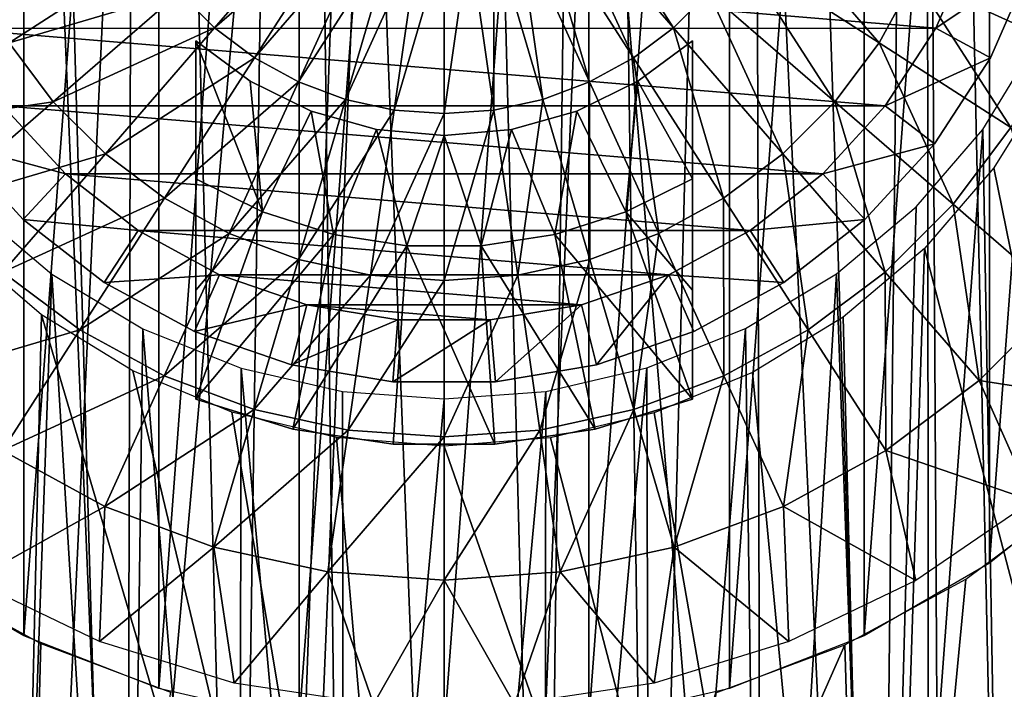
# Model space of a CAD drawing. Units: millimetres. Extents: x -26 to 26, y -5 to 155.
# Drawn here: x -2 to 2, y 138 to 141 of the extents above; entities that cross this region are included whole.
import ezdxf

# ---------------------------------------------------------------- set-up
doc = ezdxf.new("R2010")
doc.units = ezdxf.units.MM
doc.header["$LTSCALE"] = 52.148148
for name, color, linetype in [('158', 7, 'CONTINUOUS'), ('159', 7, 'CONTINUOUS'), ('160', 7, 'CONTINUOUS'), ('163', 7, 'CONTINUOUS'), ('165', 7, 'CONTINUOUS'), ('178', 7, 'CONTINUOUS'), ('179', 7, 'CONTINUOUS'), ('180', 7, 'CONTINUOUS'), ('181', 7, 'CONTINUOUS'), ('182', 7, 'CONTINUOUS'), ('183', 7, 'CONTINUOUS'), ('37', 7, 'CONTINUOUS'), ('40', 7, 'CONTINUOUS'), ('43', 7, 'CONTINUOUS'), ('45', 7, 'CONTINUOUS'), ('46', 7, 'CONTINUOUS'), ('47', 7, 'CONTINUOUS')]:
    doc.layers.add(name, color=color, linetype=linetype)

msp = doc.modelspace()

# ---------------------------------------------------------------- linework, layer by layer
at = {"layer": '158', "color": 7, "linetype": 'CONTINUOUS', "true_color": 0xaaaaaa}
for points in [[(-0.5834, 145.906, -20.55), (0, 145.95, -20.55), (-0.5834, 138.194, -20.55), (-0.5834, 145.906, -20.55)], [(-0.5834, 138.194, -20.55), (0, 145.95, -20.55), (0, 138.15, -20.55), (-0.5834, 138.194, -20.55)], [(0, 138.15, -20.55), (0, 145.95, -20.55), (0.5834, 145.906, -20.55), (0, 138.15, -20.55)], [(-1.149, 145.7767, -20.55), (-0.5834, 145.906, -20.55), (-1.149, 138.3233, -20.55), (-1.149, 145.7767, -20.55)], [(-1.149, 138.3233, -20.55), (-0.5834, 145.906, -20.55), (-0.5834, 138.194, -20.55), (-1.149, 138.3233, -20.55)], [(0.5834, 138.194, -20.55), (0, 138.15, -20.55), (0.5834, 145.906, -20.55), (0.5834, 138.194, -20.55)], [(1.149, 145.7767, -20.55), (0.5834, 138.194, -20.55), (0.5834, 145.906, -20.55), (1.149, 145.7767, -20.55)], [(-1.6921, 145.5638, -20.55), (-1.149, 145.7767, -20.55), (-1.6921, 138.5362, -20.55), (-1.6921, 145.5638, -20.55)], [(-1.6921, 138.5362, -20.55), (-1.149, 145.7767, -20.55), (-1.149, 138.3233, -20.55), (-1.6921, 138.5362, -20.55)], [(1.149, 138.3233, -20.55), (0.5834, 138.194, -20.55), (1.149, 145.7767, -20.55), (1.149, 138.3233, -20.55)], [(1.6921, 145.5638, -20.55), (1.149, 138.3233, -20.55), (1.149, 145.7767, -20.55), (1.6921, 145.5638, -20.55)], [(-2.1973, 145.2719, -20.55), (-1.6921, 145.5638, -20.55), (-2.1973, 138.8281, -20.55), (-2.1973, 145.2719, -20.55)], [(-2.1973, 138.8281, -20.55), (-1.6921, 145.5638, -20.55), (-1.6921, 138.5362, -20.55), (-2.1973, 138.8281, -20.55)], [(1.6921, 138.5362, -20.55), (1.149, 138.3233, -20.55), (1.6921, 145.5638, -20.55), (1.6921, 138.5362, -20.55)], [(2.1973, 145.2719, -20.55), (1.6921, 138.5362, -20.55), (1.6921, 145.5638, -20.55), (2.1973, 145.2719, -20.55)], [(2.1973, 138.8281, -20.55), (1.6921, 138.5362, -20.55), (2.1973, 145.2719, -20.55), (2.1973, 138.8281, -20.55)], [(2.6521, 144.9091, -20.55), (2.1973, 138.8281, -20.55), (2.1973, 145.2719, -20.55), (2.6521, 144.9091, -20.55)], [(2.6521, 139.1909, -20.55), (2.1973, 138.8281, -20.55), (2.6521, 144.9091, -20.55), (2.6521, 139.1909, -20.55)]]:
    msp.add_3dface(points, dxfattribs=at)
at = {"layer": '159', "color": 7, "linetype": 'CONTINUOUS', "true_color": 0xe0f2ff}
for points in [[(-1.9803, 140.9818, -8.5), (-2.1293, 141.3229, -8.5), (1.9803, 140.9819, -8.5), (-1.9803, 140.9818, -8.5)], [(1.9803, 140.9819, -8.5), (-2.1293, 141.3229, -8.5), (2.1293, 141.3229, -8.5), (1.9803, 140.9819, -8.5)], [(1.7771, 140.67, -8.5), (-1.9803, 140.9818, -8.5), (1.9803, 140.9819, -8.5), (1.7771, 140.67, -8.5)], [(-1.7771, 140.6699, -8.5), (-1.9803, 140.9818, -8.5), (1.7771, 140.67, -8.5), (-1.7771, 140.6699, -8.5)], [(1.5255, 140.3961, -8.5), (-1.7771, 140.6699, -8.5), (1.7771, 140.67, -8.5), (1.5255, 140.3961, -8.5)], [(-1.5254, 140.3961, -8.5), (-1.7771, 140.6699, -8.5), (1.5255, 140.3961, -8.5), (-1.5254, 140.3961, -8.5)], [(-1.2321, 140.1673, -8.5), (-1.5254, 140.3961, -8.5), (1.2321, 140.1673, -8.5), (-1.2321, 140.1673, -8.5)], [(1.2321, 140.1673, -8.5), (-1.5254, 140.3961, -8.5), (1.5255, 140.3961, -8.5), (1.2321, 140.1673, -8.5)], [(-0.9049, 139.99, -8.5), (-1.2321, 140.1673, -8.5), (0.9049, 139.99, -8.5), (-0.9049, 139.99, -8.5)], [(0.9049, 139.99, -8.5), (-1.2321, 140.1673, -8.5), (1.2321, 140.1673, -8.5), (0.9049, 139.99, -8.5)], [(-0.5529, 139.869, -8.5), (-0.9049, 139.99, -8.5), (0.553, 139.869, -8.5), (-0.5529, 139.869, -8.5)], [(0.553, 139.869, -8.5), (-0.9049, 139.99, -8.5), (0.9049, 139.99, -8.5), (0.553, 139.869, -8.5)], [(-0.186, 139.8077, -8.5), (-0.5529, 139.869, -8.5), (0.186, 139.8077, -8.5), (-0.186, 139.8077, -8.5)], [(0.186, 139.8077, -8.5), (-0.5529, 139.869, -8.5), (0.553, 139.869, -8.5), (0.186, 139.8077, -8.5)]]:
    msp.add_3dface(points, dxfattribs=at)
at = {"layer": '160', "color": 7, "linetype": 'CONTINUOUS', "true_color": 0xe0f2ff}
for points in [[(2.2003, 140.8632, -8.25), (2.3658, 141.242, -8.25), (2.2003, 140.8632, -4.75), (2.2003, 140.8632, -8.25)], [(2.2003, 140.8632, -4.75), (2.3658, 141.242, -8.25), (2.3658, 141.242, -4.75), (2.2003, 140.8632, -4.75)], [(1.9745, 140.5166, -8.25), (2.2003, 140.8632, -8.25), (1.9745, 140.5166, -4.75), (1.9745, 140.5166, -8.25)], [(1.9745, 140.5166, -4.75), (2.2003, 140.8632, -8.25), (2.2003, 140.8632, -4.75), (1.9745, 140.5166, -4.75)], [(-1.9745, 140.5166, -8.25), (-1.6948, 140.2122, -8.25), (-1.9745, 140.5166, -4.75), (-1.9745, 140.5166, -8.25)], [(-1.9745, 140.5166, -4.75), (-1.6948, 140.2122, -8.25), (-1.6948, 140.2122, -4.75), (-1.9745, 140.5166, -4.75)], [(1.6949, 140.2122, -8.25), (1.9745, 140.5166, -8.25), (1.6949, 140.2122, -4.75), (1.6949, 140.2122, -8.25)], [(1.6949, 140.2122, -4.75), (1.9745, 140.5166, -8.25), (1.9745, 140.5166, -4.75), (1.6949, 140.2122, -4.75)], [(-1.6948, 140.2122, -8.25), (-1.3688, 139.958, -8.25), (-1.6948, 140.2122, -4.75), (-1.6948, 140.2122, -8.25)], [(-1.6948, 140.2122, -4.75), (-1.3688, 139.958, -8.25), (-1.3688, 139.958, -4.75), (-1.6948, 140.2122, -4.75)], [(1.3689, 139.9581, -8.25), (1.6949, 140.2122, -8.25), (1.3689, 139.9581, -4.75), (1.3689, 139.9581, -8.25)], [(1.3689, 139.9581, -4.75), (1.6949, 140.2122, -8.25), (1.6949, 140.2122, -4.75), (1.3689, 139.9581, -4.75)], [(-1.3688, 139.958, -8.25), (-1.0054, 139.7611, -8.25), (-1.3688, 139.958, -4.75), (-1.3688, 139.958, -8.25)], [(-1.3688, 139.958, -4.75), (-1.0054, 139.7611, -8.25), (-1.0054, 139.7611, -4.75), (-1.3688, 139.958, -4.75)], [(1.0054, 139.7611, -8.25), (1.3689, 139.9581, -8.25), (1.0054, 139.7611, -4.75), (1.0054, 139.7611, -8.25)], [(1.0054, 139.7611, -4.75), (1.3689, 139.9581, -8.25), (1.3689, 139.9581, -4.75), (1.0054, 139.7611, -4.75)], [(-1.0054, 139.7611, -8.25), (-0.6144, 139.6267, -8.25), (-1.0054, 139.7611, -4.75), (-1.0054, 139.7611, -8.25)], [(-1.0054, 139.7611, -4.75), (-0.6144, 139.6267, -8.25), (-0.6144, 139.6267, -4.75), (-1.0054, 139.7611, -4.75)], [(0.6145, 139.6267, -8.25), (1.0054, 139.7611, -8.25), (0.6145, 139.6267, -4.75), (0.6145, 139.6267, -8.25)], [(0.6145, 139.6267, -4.75), (1.0054, 139.7611, -8.25), (1.0054, 139.7611, -4.75), (0.6145, 139.6267, -4.75)], [(-0.6144, 139.6267, -8.25), (-0.2067, 139.5586, -8.25), (-0.6144, 139.6267, -4.75), (-0.6144, 139.6267, -8.25)], [(-0.6144, 139.6267, -4.75), (-0.2067, 139.5586, -8.25), (-0.2067, 139.5586, -4.75), (-0.6144, 139.6267, -4.75)], [(0.2067, 139.5586, -8.25), (0.6145, 139.6267, -8.25), (0.2067, 139.5586, -4.75), (0.2067, 139.5586, -8.25)], [(0.2067, 139.5586, -4.75), (0.6145, 139.6267, -8.25), (0.6145, 139.6267, -4.75), (0.2067, 139.5586, -4.75)], [(-0.2067, 139.5586, -8.25), (0.2067, 139.5586, -8.25), (-0.2067, 139.5586, -4.75), (-0.2067, 139.5586, -8.25)], [(-0.2067, 139.5586, -4.75), (0.2067, 139.5586, -8.25), (0.2067, 139.5586, -4.75), (-0.2067, 139.5586, -4.75)]]:
    msp.add_3dface(points, dxfattribs=at)
at = {"layer": '163', "color": 7, "linetype": 'CONTINUOUS', "true_color": 0xe0f2ff}
for points in [[(1.9803, 140.9819, -8.5), (2.1293, 141.3229, -8.5), (2.3658, 141.242, -8.25), (1.9803, 140.9819, -8.5)], [(1.9803, 140.9819, -8.5), (2.3658, 141.242, -8.25), (2.2003, 140.8632, -8.25), (1.9803, 140.9819, -8.5)], [(1.7771, 140.67, -8.5), (1.9803, 140.9819, -8.5), (2.2003, 140.8632, -8.25), (1.7771, 140.67, -8.5)], [(1.7771, 140.67, -8.5), (2.2003, 140.8632, -8.25), (1.9745, 140.5166, -8.25), (1.7771, 140.67, -8.5)], [(-1.7771, 140.6699, -8.5), (-1.5254, 140.3961, -8.5), (-1.9745, 140.5166, -8.25), (-1.7771, 140.6699, -8.5)], [(1.5255, 140.3961, -8.5), (1.7771, 140.67, -8.5), (1.9745, 140.5166, -8.25), (1.5255, 140.3961, -8.5)], [(-1.5254, 140.3961, -8.5), (-1.6948, 140.2122, -8.25), (-1.9745, 140.5166, -8.25), (-1.5254, 140.3961, -8.5)], [(1.5255, 140.3961, -8.5), (1.9745, 140.5166, -8.25), (1.6949, 140.2122, -8.25), (1.5255, 140.3961, -8.5)], [(-1.5254, 140.3961, -8.5), (-1.2321, 140.1673, -8.5), (-1.6948, 140.2122, -8.25), (-1.5254, 140.3961, -8.5)], [(1.2321, 140.1673, -8.5), (1.5255, 140.3961, -8.5), (1.6949, 140.2122, -8.25), (1.2321, 140.1673, -8.5)], [(-1.2321, 140.1673, -8.5), (-1.3688, 139.958, -8.25), (-1.6948, 140.2122, -8.25), (-1.2321, 140.1673, -8.5)], [(1.2321, 140.1673, -8.5), (1.6949, 140.2122, -8.25), (1.3689, 139.9581, -8.25), (1.2321, 140.1673, -8.5)], [(-1.2321, 140.1673, -8.5), (-0.9049, 139.99, -8.5), (-1.3688, 139.958, -8.25), (-1.2321, 140.1673, -8.5)], [(0.9049, 139.99, -8.5), (1.2321, 140.1673, -8.5), (1.3689, 139.9581, -8.25), (0.9049, 139.99, -8.5)], [(-0.9049, 139.99, -8.5), (-1.0054, 139.7611, -8.25), (-1.3688, 139.958, -8.25), (-0.9049, 139.99, -8.5)], [(-0.9049, 139.99, -8.5), (-0.5529, 139.869, -8.5), (-1.0054, 139.7611, -8.25), (-0.9049, 139.99, -8.5)], [(0.553, 139.869, -8.5), (0.9049, 139.99, -8.5), (0.6145, 139.6267, -8.25), (0.553, 139.869, -8.5)], [(0.9049, 139.99, -8.5), (1.0054, 139.7611, -8.25), (0.6145, 139.6267, -8.25), (0.9049, 139.99, -8.5)], [(0.9049, 139.99, -8.5), (1.3689, 139.9581, -8.25), (1.0054, 139.7611, -8.25), (0.9049, 139.99, -8.5)], [(-0.5529, 139.869, -8.5), (-0.6144, 139.6267, -8.25), (-1.0054, 139.7611, -8.25), (-0.5529, 139.869, -8.5)], [(-0.5529, 139.869, -8.5), (-0.186, 139.8077, -8.5), (-0.6144, 139.6267, -8.25), (-0.5529, 139.869, -8.5)], [(0.186, 139.8077, -8.5), (0.553, 139.869, -8.5), (0.2067, 139.5586, -8.25), (0.186, 139.8077, -8.5)], [(0.553, 139.869, -8.5), (0.6145, 139.6267, -8.25), (0.2067, 139.5586, -8.25), (0.553, 139.869, -8.5)], [(-0.186, 139.8077, -8.5), (-0.2067, 139.5586, -8.25), (-0.6144, 139.6267, -8.25), (-0.186, 139.8077, -8.5)], [(-0.186, 139.8077, -8.5), (0.186, 139.8077, -8.5), (-0.2067, 139.5586, -8.25), (-0.186, 139.8077, -8.5)], [(0.186, 139.8077, -8.5), (0.2067, 139.5586, -8.25), (-0.2067, 139.5586, -8.25), (0.186, 139.8077, -8.5)]]:
    msp.add_3dface(points, dxfattribs=at)
at = {"layer": '165', "color": 7, "linetype": 'CONTINUOUS', "true_color": 0xaaaaaa}
for points in [[(0.5384, 141.5835, -22.5), (0.9243, 140.9833, -22.3507), (0.4665, 141.5116, -22.5), (0.5384, 141.5835, -22.5)], [(1.0667, 141.1257, -22.3507), (0.9243, 140.9833, -22.3507), (0.5384, 141.5835, -22.5), (1.0667, 141.1257, -22.3507)], [(-0.9243, 140.9833, -22.3507), (-1.0667, 141.1257, -22.3507), (-0.4665, 141.5116, -22.5), (-0.9243, 140.9833, -22.3507)], [(-0.3851, 141.4507, -22.5), (-0.9243, 140.9833, -22.3507), (-0.4665, 141.5116, -22.5), (-0.3851, 141.4507, -22.5)], [(0.4665, 141.5116, -22.5), (0.7631, 140.8626, -22.3507), (0.3851, 141.4507, -22.5), (0.4665, 141.5116, -22.5)], [(0.9243, 140.9833, -22.3507), (0.7631, 140.8626, -22.3507), (0.4665, 141.5116, -22.5), (0.9243, 140.9833, -22.3507)], [(1.2839, 141.4637, -22.3507), (1.7521, 140.924, -22.105), (1.1874, 141.2869, -22.3507), (1.2839, 141.4637, -22.3507)], [(1.8946, 141.1848, -22.105), (1.7521, 140.924, -22.105), (1.2839, 141.4637, -22.3507), (1.8946, 141.1848, -22.105)], [(1.9984, 141.4632, -22.105), (2.4679, 140.9229, -21.7679), (1.8946, 141.1848, -22.105), (1.9984, 141.4632, -22.105)], [(2.6032, 141.2856, -21.7679), (2.4679, 140.9229, -21.7679), (1.9984, 141.4632, -22.105), (2.6032, 141.2856, -21.7679)], [(-0.7631, 140.8626, -22.3507), (-0.9243, 140.9833, -22.3507), (-0.3851, 141.4507, -22.5), (-0.7631, 140.8626, -22.3507)], [(-0.2959, 141.402, -22.5), (-0.7631, 140.8626, -22.3507), (-0.3851, 141.4507, -22.5), (-0.2959, 141.402, -22.5)], [(0.3851, 141.4507, -22.5), (0.5863, 140.7661, -22.3507), (0.2959, 141.402, -22.5), (0.3851, 141.4507, -22.5)], [(0.7631, 140.8626, -22.3507), (0.5863, 140.7661, -22.3507), (0.3851, 141.4507, -22.5), (0.7631, 140.8626, -22.3507)], [(-0.5863, 140.7661, -22.3507), (-0.7631, 140.8626, -22.3507), (-0.2959, 141.402, -22.5), (-0.5863, 140.7661, -22.3507)], [(-0.2007, 141.3665, -22.5), (-0.5863, 140.7661, -22.3507), (-0.2959, 141.402, -22.5), (-0.2007, 141.3665, -22.5)], [(0.2959, 141.402, -22.5), (0.3977, 140.6957, -22.3507), (0.2007, 141.3665, -22.5), (0.2959, 141.402, -22.5)], [(0.5863, 140.7661, -22.3507), (0.3977, 140.6957, -22.3507), (0.2959, 141.402, -22.5), (0.5863, 140.7661, -22.3507)], [(-0.3977, 140.6957, -22.3507), (-0.5863, 140.7661, -22.3507), (-0.2007, 141.3665, -22.5), (-0.3977, 140.6957, -22.3507)], [(-0.1014, 141.3449, -22.5), (-0.3977, 140.6957, -22.3507), (-0.2007, 141.3665, -22.5), (-0.1014, 141.3449, -22.5)], [(-0.2009, 140.6529, -22.3507), (-0.3977, 140.6957, -22.3507), (-0.1014, 141.3449, -22.5), (-0.2009, 140.6529, -22.3507)], [(0, 141.3376, -22.5), (-0.2009, 140.6529, -22.3507), (-0.1014, 141.3449, -22.5), (0, 141.3376, -22.5)], [(0, 140.6385, -22.3507), (-0.2009, 140.6529, -22.3507), (0, 141.3376, -22.5), (0, 140.6385, -22.3507)], [(0.2009, 140.6529, -22.3507), (0, 140.6385, -22.3507), (0.1014, 141.3449, -22.5), (0.2009, 140.6529, -22.3507)], [(0.1014, 141.3449, -22.5), (0, 140.6385, -22.3507), (0, 141.3376, -22.5), (0.1014, 141.3449, -22.5)], [(0.2007, 141.3665, -22.5), (0.2009, 140.6529, -22.3507), (0.1014, 141.3449, -22.5), (0.2007, 141.3665, -22.5)], [(0.3977, 140.6957, -22.3507), (0.2009, 140.6529, -22.3507), (0.2007, 141.3665, -22.5), (0.3977, 140.6957, -22.3507)], [(-1.7521, 140.924, -22.105), (-1.8946, 141.1848, -22.105), (-1.1874, 141.2869, -22.3507), (-1.7521, 140.924, -22.105)], [(-1.0667, 141.1257, -22.3507), (-1.7521, 140.924, -22.105), (-1.1874, 141.2869, -22.3507), (-1.0667, 141.1257, -22.3507)], [(1.1874, 141.2869, -22.3507), (1.5741, 140.6861, -22.105), (1.0667, 141.1257, -22.3507), (1.1874, 141.2869, -22.3507)], [(1.7521, 140.924, -22.105), (1.5741, 140.6861, -22.105), (1.1874, 141.2869, -22.3507), (1.7521, 140.924, -22.105)], [(1.8946, 141.1848, -22.105), (2.2824, 140.5832, -21.7679), (1.7521, 140.924, -22.105), (1.8946, 141.1848, -22.105)], [(2.4679, 140.9229, -21.7679), (2.2824, 140.5832, -21.7679), (1.8946, 141.1848, -22.105), (2.4679, 140.9229, -21.7679)], [(-1.5741, 140.6861, -22.105), (-1.7521, 140.924, -22.105), (-1.0667, 141.1257, -22.3507), (-1.5741, 140.6861, -22.105)], [(-0.9243, 140.9833, -22.3507), (-1.5741, 140.6861, -22.105), (-1.0667, 141.1257, -22.3507), (-0.9243, 140.9833, -22.3507)], [(1.0667, 141.1257, -22.3507), (1.3639, 140.4759, -22.105), (0.9243, 140.9833, -22.3507), (1.0667, 141.1257, -22.3507)], [(1.5741, 140.6861, -22.105), (1.3639, 140.4759, -22.105), (1.0667, 141.1257, -22.3507), (1.5741, 140.6861, -22.105)], [(-1.3639, 140.4759, -22.105), (-1.5741, 140.6861, -22.105), (-0.9243, 140.9833, -22.3507), (-1.3639, 140.4759, -22.105)], [(-0.7631, 140.8626, -22.3507), (-1.3639, 140.4759, -22.105), (-0.9243, 140.9833, -22.3507), (-0.7631, 140.8626, -22.3507)], [(0.9243, 140.9833, -22.3507), (1.126, 140.2979, -22.105), (0.7631, 140.8626, -22.3507), (0.9243, 140.9833, -22.3507)], [(1.3639, 140.4759, -22.105), (1.126, 140.2979, -22.105), (0.9243, 140.9833, -22.3507), (1.3639, 140.4759, -22.105)], [(-1.5741, 140.6861, -22.105), (-2.2824, 140.5832, -21.7679), (-1.7521, 140.924, -22.105), (-1.5741, 140.6861, -22.105)], [(1.7521, 140.924, -22.105), (2.0504, 140.2733, -21.7679), (1.5741, 140.6861, -22.105), (1.7521, 140.924, -22.105)], [(2.2824, 140.5832, -21.7679), (2.0504, 140.2733, -21.7679), (1.7521, 140.924, -22.105), (2.2824, 140.5832, -21.7679)], [(-1.126, 140.2979, -22.105), (-1.3639, 140.4759, -22.105), (-0.7631, 140.8626, -22.3507), (-1.126, 140.2979, -22.105)], [(-0.5863, 140.7661, -22.3507), (-1.126, 140.2979, -22.105), (-0.7631, 140.8626, -22.3507), (-0.5863, 140.7661, -22.3507)], [(0.7631, 140.8626, -22.3507), (0.8652, 140.1554, -22.105), (0.5863, 140.7661, -22.3507), (0.7631, 140.8626, -22.3507)], [(1.126, 140.2979, -22.105), (0.8652, 140.1554, -22.105), (0.7631, 140.8626, -22.3507), (1.126, 140.2979, -22.105)], [(-0.8652, 140.1554, -22.105), (-1.126, 140.2979, -22.105), (-0.5863, 140.7661, -22.3507), (-0.8652, 140.1554, -22.105)], [(-0.3977, 140.6957, -22.3507), (-0.8652, 140.1554, -22.105), (-0.5863, 140.7661, -22.3507), (-0.3977, 140.6957, -22.3507)], [(0.5863, 140.7661, -22.3507), (0.5868, 140.0516, -22.105), (0.3977, 140.6957, -22.3507), (0.5863, 140.7661, -22.3507)], [(0.8652, 140.1554, -22.105), (0.5868, 140.0516, -22.105), (0.5863, 140.7661, -22.3507), (0.8652, 140.1554, -22.105)], [(-2.0504, 140.2733, -21.7679), (-2.2824, 140.5832, -21.7679), (-1.5741, 140.6861, -22.105), (-2.0504, 140.2733, -21.7679)], [(-1.3639, 140.4759, -22.105), (-2.0504, 140.2733, -21.7679), (-1.5741, 140.6861, -22.105), (-1.3639, 140.4759, -22.105)], [(-0.5868, 140.0516, -22.105), (-0.8652, 140.1554, -22.105), (-0.3977, 140.6957, -22.3507), (-0.5868, 140.0516, -22.105)], [(-0.2009, 140.6529, -22.3507), (-0.5868, 140.0516, -22.105), (-0.3977, 140.6957, -22.3507), (-0.2009, 140.6529, -22.3507)], [(0.3977, 140.6957, -22.3507), (0.2964, 139.9884, -22.105), (0.2009, 140.6529, -22.3507), (0.3977, 140.6957, -22.3507)], [(0.5868, 140.0516, -22.105), (0.2964, 139.9884, -22.105), (0.3977, 140.6957, -22.3507), (0.5868, 140.0516, -22.105)], [(1.5741, 140.6861, -22.105), (1.7767, 139.9996, -21.7679), (1.3639, 140.4759, -22.105), (1.5741, 140.6861, -22.105)], [(2.0504, 140.2733, -21.7679), (1.7767, 139.9996, -21.7679), (1.5741, 140.6861, -22.105), (2.0504, 140.2733, -21.7679)], [(-0.2964, 139.9884, -22.105), (-0.5868, 140.0516, -22.105), (-0.2009, 140.6529, -22.3507), (-0.2964, 139.9884, -22.105)], [(0, 140.6385, -22.3507), (-0.2964, 139.9884, -22.105), (-0.2009, 140.6529, -22.3507), (0, 140.6385, -22.3507)], [(0, 139.9672, -22.105), (-0.2964, 139.9884, -22.105), (0, 140.6385, -22.3507), (0, 139.9672, -22.105)], [(0.2964, 139.9884, -22.105), (0, 139.9672, -22.105), (0.2009, 140.6529, -22.3507), (0.2964, 139.9884, -22.105)], [(0.2009, 140.6529, -22.3507), (0, 139.9672, -22.105), (0, 140.6385, -22.3507), (0.2009, 140.6529, -22.3507)], [(2.2824, 140.5832, -21.7679), (2.4865, 139.8954, -21.3459), (2.0504, 140.2733, -21.7679), (2.2824, 140.5832, -21.7679)], [(-1.7767, 139.9996, -21.7679), (-2.0504, 140.2733, -21.7679), (-1.3639, 140.4759, -22.105), (-1.7767, 139.9996, -21.7679)], [(-1.126, 140.2979, -22.105), (-1.7767, 139.9996, -21.7679), (-1.3639, 140.4759, -22.105), (-1.126, 140.2979, -22.105)], [(1.3639, 140.4759, -22.105), (1.4668, 139.7676, -21.7679), (1.126, 140.2979, -22.105), (1.3639, 140.4759, -22.105)], [(1.7767, 139.9996, -21.7679), (1.4668, 139.7676, -21.7679), (1.3639, 140.4759, -22.105), (1.7767, 139.9996, -21.7679)], [(-1.4668, 139.7676, -21.7679), (-1.7767, 139.9996, -21.7679), (-1.126, 140.2979, -22.105), (-1.4668, 139.7676, -21.7679)], [(-0.8652, 140.1554, -22.105), (-1.4668, 139.7676, -21.7679), (-1.126, 140.2979, -22.105), (-0.8652, 140.1554, -22.105)], [(1.126, 140.2979, -22.105), (1.1271, 139.5821, -21.7679), (0.8652, 140.1554, -22.105), (1.126, 140.2979, -22.105)], [(1.4668, 139.7676, -21.7679), (1.1271, 139.5821, -21.7679), (1.126, 140.2979, -22.105), (1.4668, 139.7676, -21.7679)], [(2.0504, 140.2733, -21.7679), (2.1546, 139.5635, -21.3459), (1.7767, 139.9996, -21.7679), (2.0504, 140.2733, -21.7679)], [(2.4865, 139.8954, -21.3459), (2.1546, 139.5635, -21.3459), (2.0504, 140.2733, -21.7679), (2.4865, 139.8954, -21.3459)], [(-1.1271, 139.5821, -21.7679), (-1.4668, 139.7676, -21.7679), (-0.8652, 140.1554, -22.105), (-1.1271, 139.5821, -21.7679)], [(-0.5868, 140.0516, -22.105), (-1.1271, 139.5821, -21.7679), (-0.8652, 140.1554, -22.105), (-0.5868, 140.0516, -22.105)], [(0.8652, 140.1554, -22.105), (0.7644, 139.4468, -21.7679), (0.5868, 140.0516, -22.105), (0.8652, 140.1554, -22.105)], [(1.1271, 139.5821, -21.7679), (0.7644, 139.4468, -21.7679), (0.8652, 140.1554, -22.105), (1.1271, 139.5821, -21.7679)], [(-0.7644, 139.4468, -21.7679), (-1.1271, 139.5821, -21.7679), (-0.5868, 140.0516, -22.105), (-0.7644, 139.4468, -21.7679)], [(-0.2964, 139.9884, -22.105), (-0.7644, 139.4468, -21.7679), (-0.5868, 140.0516, -22.105), (-0.2964, 139.9884, -22.105)], [(0.5868, 140.0516, -22.105), (0.3861, 139.3645, -21.7679), (0.2964, 139.9884, -22.105), (0.5868, 140.0516, -22.105)], [(0.7644, 139.4468, -21.7679), (0.3861, 139.3645, -21.7679), (0.5868, 140.0516, -22.105), (0.7644, 139.4468, -21.7679)], [(-1.4668, 139.7676, -21.7679), (-2.1546, 139.5635, -21.3459), (-1.7767, 139.9996, -21.7679), (-1.4668, 139.7676, -21.7679)], [(-0.3861, 139.3645, -21.7679), (-0.7644, 139.4468, -21.7679), (-0.2964, 139.9884, -22.105), (-0.3861, 139.3645, -21.7679)], [(0, 139.9672, -22.105), (-0.3861, 139.3645, -21.7679), (-0.2964, 139.9884, -22.105), (0, 139.9672, -22.105)], [(0.3861, 139.3645, -21.7679), (0, 139.3369, -21.7679), (0.2964, 139.9884, -22.105), (0.3861, 139.3645, -21.7679)], [(0.2964, 139.9884, -22.105), (0, 139.3369, -21.7679), (0, 139.9672, -22.105), (0.2964, 139.9884, -22.105)], [(1.7767, 139.9996, -21.7679), (1.7788, 139.2822, -21.3459), (1.4668, 139.7676, -21.7679), (1.7767, 139.9996, -21.7679)], [(2.1546, 139.5635, -21.3459), (1.7788, 139.2822, -21.3459), (1.7767, 139.9996, -21.7679), (2.1546, 139.5635, -21.3459)], [(0, 139.3369, -21.7679), (-0.3861, 139.3645, -21.7679), (0, 139.9672, -22.105), (0, 139.3369, -21.7679)], [(2.1546, 139.5635, -21.3459), (2.4865, 139.8954, -21.3459), (2.7856, 139.4653, -20.85), (2.1546, 139.5635, -21.3459)], [(-1.7788, 139.2822, -21.3459), (-2.1546, 139.5635, -21.3459), (-1.4668, 139.7676, -21.7679), (-1.7788, 139.2822, -21.3459)], [(-1.1271, 139.5821, -21.7679), (-1.7788, 139.2822, -21.3459), (-1.4668, 139.7676, -21.7679), (-1.1271, 139.5821, -21.7679)], [(1.4668, 139.7676, -21.7679), (1.3668, 139.0572, -21.3459), (1.1271, 139.5821, -21.7679), (1.4668, 139.7676, -21.7679)], [(1.7788, 139.2822, -21.3459), (1.3668, 139.0572, -21.3459), (1.4668, 139.7676, -21.7679), (1.7788, 139.2822, -21.3459)], [(-1.3668, 139.0572, -21.3459), (-1.7788, 139.2822, -21.3459), (-1.1271, 139.5821, -21.7679), (-1.3668, 139.0572, -21.3459)], [(-0.7644, 139.4468, -21.7679), (-1.3668, 139.0572, -21.3459), (-1.1271, 139.5821, -21.7679), (-0.7644, 139.4468, -21.7679)], [(1.1271, 139.5821, -21.7679), (0.9269, 138.8932, -21.3459), (0.7644, 139.4468, -21.7679), (1.1271, 139.5821, -21.7679)], [(1.3668, 139.0572, -21.3459), (0.9269, 138.8932, -21.3459), (1.1271, 139.5821, -21.7679), (1.3668, 139.0572, -21.3459)], [(1.7788, 139.2822, -21.3459), (2.1546, 139.5635, -21.3459), (2.3693, 139.079, -20.85), (1.7788, 139.2822, -21.3459)], [(2.3693, 139.079, -20.85), (2.1546, 139.5635, -21.3459), (2.7856, 139.4653, -20.85), (2.3693, 139.079, -20.85)], [(-0.9269, 138.8932, -21.3459), (-1.3668, 139.0572, -21.3459), (-0.7644, 139.4468, -21.7679), (-0.9269, 138.8932, -21.3459)], [(-0.3861, 139.3645, -21.7679), (-0.9269, 138.8932, -21.3459), (-0.7644, 139.4468, -21.7679), (-0.3861, 139.3645, -21.7679)], [(0.7644, 139.4468, -21.7679), (0.4682, 138.7934, -21.3459), (0.3861, 139.3645, -21.7679), (0.7644, 139.4468, -21.7679)], [(0.9269, 138.8932, -21.3459), (0.4682, 138.7934, -21.3459), (0.7644, 139.4468, -21.7679), (0.9269, 138.8932, -21.3459)], [(-0.4682, 138.7934, -21.3459), (-0.9269, 138.8932, -21.3459), (-0.3861, 139.3645, -21.7679), (-0.4682, 138.7934, -21.3459)], [(0, 139.3369, -21.7679), (-0.4682, 138.7934, -21.3459), (-0.3861, 139.3645, -21.7679), (0, 139.3369, -21.7679)], [(0.4682, 138.7934, -21.3459), (0, 138.7599, -21.3459), (0.3861, 139.3645, -21.7679), (0.4682, 138.7934, -21.3459)], [(0.3861, 139.3645, -21.7679), (0, 138.7599, -21.3459), (0, 139.3369, -21.7679), (0.3861, 139.3645, -21.7679)], [(0, 138.7599, -21.3459), (-0.4682, 138.7934, -21.3459), (0, 139.3369, -21.7679), (0, 138.7599, -21.3459)], [(-1.7788, 139.2822, -21.3459), (-1.3668, 139.0572, -21.3459), (-1.9, 138.7591, -20.85), (-1.7788, 139.2822, -21.3459)], [(1.3668, 139.0572, -21.3459), (1.7788, 139.2822, -21.3459), (1.9, 138.7591, -20.85), (1.3668, 139.0572, -21.3459)], [(1.9, 138.7591, -20.85), (1.7788, 139.2822, -21.3459), (2.3693, 139.079, -20.85), (1.9, 138.7591, -20.85)], [(-1.9, 138.7591, -20.85), (-1.3668, 139.0572, -21.3459), (-1.3883, 138.5127, -20.85), (-1.9, 138.7591, -20.85)], [(-1.3668, 139.0572, -21.3459), (-0.9269, 138.8932, -21.3459), (-1.3883, 138.5127, -20.85), (-1.3668, 139.0572, -21.3459)], [(0.9269, 138.8932, -21.3459), (1.3668, 139.0572, -21.3459), (1.3883, 138.5127, -20.85), (0.9269, 138.8932, -21.3459)], [(1.3883, 138.5127, -20.85), (1.3668, 139.0572, -21.3459), (1.9, 138.7591, -20.85), (1.3883, 138.5127, -20.85)], [(-1.3883, 138.5127, -20.85), (-0.9269, 138.8932, -21.3459), (-0.8456, 138.3453, -20.85), (-1.3883, 138.5127, -20.85)], [(-0.9269, 138.8932, -21.3459), (-0.4682, 138.7934, -21.3459), (-0.8456, 138.3453, -20.85), (-0.9269, 138.8932, -21.3459)], [(0.4682, 138.7934, -21.3459), (0.9269, 138.8932, -21.3459), (0.8456, 138.3453, -20.85), (0.4682, 138.7934, -21.3459)], [(0.8456, 138.3453, -20.85), (0.9269, 138.8932, -21.3459), (1.3883, 138.5127, -20.85), (0.8456, 138.3453, -20.85)], [(-0.8456, 138.3453, -20.85), (-0.4682, 138.7934, -21.3459), (-0.284, 138.2606, -20.85), (-0.8456, 138.3453, -20.85)], [(-0.4682, 138.7934, -21.3459), (0, 138.7599, -21.3459), (-0.284, 138.2606, -20.85), (-0.4682, 138.7934, -21.3459)], [(-0.284, 138.2606, -20.85), (0, 138.7599, -21.3459), (0.284, 138.2606, -20.85), (-0.284, 138.2606, -20.85)], [(0, 138.7599, -21.3459), (0.4682, 138.7934, -21.3459), (0.284, 138.2606, -20.85), (0, 138.7599, -21.3459)], [(0.284, 138.2606, -20.85), (0.4682, 138.7934, -21.3459), (0.8456, 138.3453, -20.85), (0.284, 138.2606, -20.85)]]:
    msp.add_3dface(points, dxfattribs=at)
at = {"layer": '178', "color": 7, "linetype": 'CONTINUOUS', "true_color": 0xaaaaaa}
for points in [[(-1, 140.932, -17.55), (-1, 140.3759, -17.55), (-0.7316, 140.2424, -17.55), (-1, 140.932, -17.55)], [(-0.7806, 140.7691, -17.55), (-1, 140.932, -17.55), (-0.7316, 140.2424, -17.55), (-0.7806, 140.7691, -17.55)], [(1, 140.932, -17.55), (0.7806, 140.7691, -17.55), (1, 140.3759, -17.55), (1, 140.932, -17.55)], [(-0.5352, 140.6487, -17.55), (-0.7806, 140.7691, -17.55), (-0.7316, 140.2424, -17.55), (-0.5352, 140.6487, -17.55)], [(0.7806, 140.7691, -17.55), (0.5352, 140.6487, -17.55), (0.7318, 140.2425, -17.55), (0.7806, 140.7691, -17.55)], [(1, 140.3759, -17.55), (0.7806, 140.7691, -17.55), (0.7318, 140.2425, -17.55), (1, 140.3759, -17.55)], [(-0.4459, 140.1517, -17.55), (-0.5352, 140.6487, -17.55), (-0.7316, 140.2424, -17.55), (-0.4459, 140.1517, -17.55)], [(-0.2721, 140.5749, -17.55), (-0.5352, 140.6487, -17.55), (-0.4459, 140.1517, -17.55), (-0.2721, 140.5749, -17.55)], [(0.5352, 140.6487, -17.55), (0.2721, 140.5749, -17.55), (0.4462, 140.1517, -17.55), (0.5352, 140.6487, -17.55)], [(0.7318, 140.2425, -17.55), (0.5352, 140.6487, -17.55), (0.4462, 140.1517, -17.55), (0.7318, 140.2425, -17.55)], [(-0.1497, 140.1058, -17.55), (-0.2721, 140.5749, -17.55), (-0.4459, 140.1517, -17.55), (-0.1497, 140.1058, -17.55)], [(0, 140.55, -17.55), (-0.2721, 140.5749, -17.55), (-0.1497, 140.1058, -17.55), (0, 140.55, -17.55)], [(0.15, 140.1058, -17.55), (0, 140.55, -17.55), (-0.1497, 140.1058, -17.55), (0.15, 140.1058, -17.55)], [(0.2721, 140.5749, -17.55), (0, 140.55, -17.55), (0.15, 140.1058, -17.55), (0.2721, 140.5749, -17.55)], [(0.4462, 140.1517, -17.55), (0.2721, 140.5749, -17.55), (0.15, 140.1058, -17.55), (0.4462, 140.1517, -17.55)]]:
    msp.add_3dface(points, dxfattribs=at)
at = {"layer": '179', "color": 7, "linetype": 'CONTINUOUS', "true_color": 0xaaaaaa}
for points in [[(-0.609, 139.3683, -18.35), (-1, 139.4883, -18.35), (-0.609, 139.3683, -20.55), (-0.609, 139.3683, -18.35)], [(-0.609, 139.3683, -20.55), (-1, 139.4883, -18.35), (-1, 139.4883, -20.55), (-0.609, 139.3683, -20.55)], [(1, 139.4883, -18.35), (0.609, 139.3683, -18.35), (1, 139.4883, -20.55), (1, 139.4883, -18.35)], [(1, 139.4883, -20.55), (0.609, 139.3683, -18.35), (0.609, 139.3683, -20.55), (1, 139.4883, -20.55)], [(-0.2045, 139.3076, -18.35), (-0.609, 139.3683, -18.35), (-0.2045, 139.3076, -20.55), (-0.2045, 139.3076, -18.35)], [(-0.2045, 139.3076, -20.55), (-0.609, 139.3683, -18.35), (-0.609, 139.3683, -20.55), (-0.2045, 139.3076, -20.55)], [(0.609, 139.3683, -18.35), (0.2045, 139.3076, -18.35), (0.609, 139.3683, -20.55), (0.609, 139.3683, -18.35)], [(0.609, 139.3683, -20.55), (0.2045, 139.3076, -18.35), (0.2045, 139.3076, -20.55), (0.609, 139.3683, -20.55)], [(0.2045, 139.3076, -18.35), (-0.2045, 139.3076, -18.35), (0.2045, 139.3076, -20.55), (0.2045, 139.3076, -18.35)], [(0.2045, 139.3076, -20.55), (-0.2045, 139.3076, -18.35), (-0.2045, 139.3076, -20.55), (0.2045, 139.3076, -20.55)]]:
    msp.add_3dface(points, dxfattribs=at)
at = {"layer": '180', "color": 7, "linetype": 'CONTINUOUS', "true_color": 0xaaaaaa}
for points in [[(1, 140.932, -17.55), (1, 140.3759, -17.55), (1, 139.9282, -17.9456), (1, 140.932, -17.55)], [(1, 140.932, -17.55), (1, 139.4883, -18.35), (1, 139.4883, -20.55), (1, 140.932, -17.55)], [(1, 139.4883, -18.35), (1, 140.932, -17.55), (1, 139.9282, -17.9456), (1, 139.4883, -18.35)], [(1, 140.932, -17.55), (1, 139.4883, -20.55), (1, 140.932, -20.55), (1, 140.932, -17.55)]]:
    msp.add_3dface(points, dxfattribs=at)
at = {"layer": '181', "color": 7, "linetype": 'CONTINUOUS', "true_color": 0xaaaaaa}
for points in [[(-1, 140.932, -17.55), (-0.7806, 140.7691, -17.55), (-1, 140.932, -20.55), (-1, 140.932, -17.55)], [(-1, 140.932, -20.55), (-0.7806, 140.7691, -17.55), (-0.7806, 140.7691, -20.55), (-1, 140.932, -20.55)], [(0.7806, 140.7691, -17.55), (1, 140.932, -17.55), (0.7806, 140.7691, -20.55), (0.7806, 140.7691, -17.55)], [(1, 140.932, -17.55), (1, 140.932, -20.55), (0.7806, 140.7691, -20.55), (1, 140.932, -17.55)], [(-0.7806, 140.7691, -17.55), (-0.5352, 140.6487, -17.55), (-0.7806, 140.7691, -20.55), (-0.7806, 140.7691, -17.55)], [(-0.7806, 140.7691, -20.55), (-0.5352, 140.6487, -17.55), (-0.5352, 140.6487, -20.55), (-0.7806, 140.7691, -20.55)], [(0.5352, 140.6487, -17.55), (0.7806, 140.7691, -17.55), (0.5352, 140.6487, -20.55), (0.5352, 140.6487, -17.55)], [(0.5352, 140.6487, -20.55), (0.7806, 140.7691, -17.55), (0.7806, 140.7691, -20.55), (0.5352, 140.6487, -20.55)], [(-0.5352, 140.6487, -17.55), (-0.2721, 140.5749, -17.55), (-0.5352, 140.6487, -20.55), (-0.5352, 140.6487, -17.55)], [(-0.5352, 140.6487, -20.55), (-0.2721, 140.5749, -17.55), (-0.2721, 140.5749, -20.55), (-0.5352, 140.6487, -20.55)], [(0.2721, 140.5749, -17.55), (0.5352, 140.6487, -17.55), (0.2721, 140.5749, -20.55), (0.2721, 140.5749, -17.55)], [(0.2721, 140.5749, -20.55), (0.5352, 140.6487, -17.55), (0.5352, 140.6487, -20.55), (0.2721, 140.5749, -20.55)], [(-0.2721, 140.5749, -17.55), (0, 140.55, -17.55), (-0.2721, 140.5749, -20.55), (-0.2721, 140.5749, -17.55)], [(-0.2721, 140.5749, -20.55), (0, 140.55, -17.55), (0, 140.55, -20.55), (-0.2721, 140.5749, -20.55)], [(0, 140.55, -17.55), (0.2721, 140.5749, -17.55), (0, 140.55, -20.55), (0, 140.55, -17.55)], [(0, 140.55, -20.55), (0.2721, 140.5749, -17.55), (0.2721, 140.5749, -20.55), (0, 140.55, -20.55)]]:
    msp.add_3dface(points, dxfattribs=at)
at = {"layer": '182', "color": 7, "linetype": 'CONTINUOUS', "true_color": 0xaaaaaa}
for points in [[(-1, 140.3759, -17.55), (-1, 140.932, -17.55), (-1, 140.932, -20.55), (-1, 140.3759, -17.55)], [(-1, 140.3759, -17.55), (-1, 140.932, -20.55), (-1, 139.9282, -17.9456), (-1, 140.3759, -17.55)], [(-1, 139.4883, -20.55), (-1, 139.4883, -18.35), (-1, 140.932, -20.55), (-1, 139.4883, -20.55)], [(-1, 140.932, -20.55), (-1, 139.4883, -18.35), (-1, 139.9282, -17.9456), (-1, 140.932, -20.55)]]:
    msp.add_3dface(points, dxfattribs=at)
at = {"layer": '183', "color": 7, "linetype": 'CONTINUOUS', "true_color": 0xaaaaaa}
for points in [[(-0.7316, 140.2424, -17.55), (-1, 140.3759, -17.55), (-1, 139.9282, -17.9456), (-0.7316, 140.2424, -17.55)], [(1, 140.3759, -17.55), (0.7318, 140.2425, -17.55), (1, 139.9282, -17.9456), (1, 140.3759, -17.55)], [(-0.4459, 140.1517, -17.55), (-0.7316, 140.2424, -17.55), (-1, 139.4883, -18.35), (-0.4459, 140.1517, -17.55)], [(-1, 139.4883, -18.35), (-0.7316, 140.2424, -17.55), (-1, 139.9282, -17.9456), (-1, 139.4883, -18.35)], [(0.7318, 140.2425, -17.55), (0.4462, 140.1517, -17.55), (1, 139.4883, -18.35), (0.7318, 140.2425, -17.55)], [(0.7318, 140.2425, -17.55), (1, 139.4883, -18.35), (1, 139.9282, -17.9456), (0.7318, 140.2425, -17.55)], [(-0.4459, 140.1517, -17.55), (-1, 139.4883, -18.35), (-0.609, 139.3683, -18.35), (-0.4459, 140.1517, -17.55)], [(-0.1497, 140.1058, -17.55), (-0.4459, 140.1517, -17.55), (-0.609, 139.3683, -18.35), (-0.1497, 140.1058, -17.55)], [(0.4462, 140.1517, -17.55), (0.15, 140.1058, -17.55), (0.609, 139.3683, -18.35), (0.4462, 140.1517, -17.55)], [(0.4462, 140.1517, -17.55), (0.609, 139.3683, -18.35), (1, 139.4883, -18.35), (0.4462, 140.1517, -17.55)], [(-0.1497, 140.1058, -17.55), (-0.609, 139.3683, -18.35), (-0.2045, 139.3076, -18.35), (-0.1497, 140.1058, -17.55)], [(-0.1497, 140.1058, -17.55), (-0.2045, 139.3076, -18.35), (0.2045, 139.3076, -18.35), (-0.1497, 140.1058, -17.55)], [(0.15, 140.1058, -17.55), (-0.1497, 140.1058, -17.55), (0.2045, 139.3076, -18.35), (0.15, 140.1058, -17.55)], [(0.15, 140.1058, -17.55), (0.2045, 139.3076, -18.35), (0.609, 139.3683, -18.35), (0.15, 140.1058, -17.55)]]:
    msp.add_3dface(points, dxfattribs=at)
at = {"layer": '37', "color": 7, "linetype": 'CONTINUOUS', "true_color": 0xaaaaaa}
for points in [[(-1.0328, 125.05, 20.9245), (-1.8506, 153.5673, 20.8683), (-2.0595, 125.05, 20.8488), (-1.0328, 125.05, 20.9245)], [(-0.0037, 153.5673, 20.95), (-1.8506, 153.5673, 20.8683), (-1.0328, 125.05, 20.9245), (-0.0037, 153.5673, 20.95)], [(-0.0037, 153.5673, 20.95), (-1.0328, 125.05, 20.9245), (0, 150.05, 20.95), (-0.0037, 153.5673, 20.95)], [(0, 125.05, 20.95), (0, 150.05, 20.95), (-1.0328, 125.05, 20.9245), (0, 125.05, 20.95)], [(-1.6247, 138.5046, -20.9871), (-1.7236, 134.8095, -20.9793), (-2.1142, 138.7728, -20.9433), (-1.6247, 138.5046, -20.9871)], [(-1.1021, 138.3091, -21.0211), (-1.7236, 134.8095, -20.9793), (-1.6247, 138.5046, -20.9871), (-1.1021, 138.3091, -21.0211)]]:
    msp.add_3dface(points, dxfattribs=at)
at = {"layer": '40', "color": 7, "linetype": 'CONTINUOUS', "true_color": 0xaaaaaa}
for points in [[(-0.9295, 150.5674, 19.2588), (0, 150.5674, 19.2811), (-1.9601, 128.55, 19.9542), (-0.9295, 150.5674, 19.2588)], [(-1.9601, 128.55, 19.9542), (0, 150.5674, 19.2811), (0, 128.55, 20.05), (-1.9601, 128.55, 19.9542)], [(-1.9383, 150.5674, 19.1837), (-0.9295, 150.5674, 19.2588), (-1.9601, 128.55, 19.9542), (-1.9383, 150.5674, 19.1837)], [(-1.6213, 139.8288, -19.6893), (-1.9498, 140.1107, -19.6495), (-1.747, 134.2935, -19.8727), (-1.6213, 139.8288, -19.6893)], [(0, 134.3287, -19.9482), (-1.6213, 139.8288, -19.6893), (-1.747, 134.2935, -19.8727), (0, 134.3287, -19.9482)], [(-1.2533, 139.6023, -19.7242), (-1.6213, 139.8288, -19.6893), (0, 134.3287, -19.9482), (-1.2533, 139.6023, -19.7242)], [(-0.8542, 139.4361, -19.7513), (-1.2533, 139.6023, -19.7242), (0, 134.3287, -19.9482), (-0.8542, 139.4361, -19.7513)], [(-0.4334, 139.3344, -19.7686), (-0.8542, 139.4361, -19.7513), (0, 134.3287, -19.9482), (-0.4334, 139.3344, -19.7686)], [(0, 139.3, -19.7746), (-0.4334, 139.3344, -19.7686), (0, 134.3287, -19.9482), (0, 139.3, -19.7746)]]:
    msp.add_3dface(points, dxfattribs=at)
at = {"layer": '43', "color": 7, "linetype": 'CONTINUOUS', "true_color": 0xaaaaaa}
for points in [[(1.9172, 150.05, 20.8623), (0, 150.05, 20.95), (2.0595, 125.05, 20.8488), (1.9172, 150.05, 20.8623)], [(0, 150.05, 20.95), (0, 125.05, 20.95), (2.0595, 125.05, 20.8488), (0, 150.05, 20.95)], [(3.8186, 150.05, 20.5999), (1.9172, 150.05, 20.8623), (2.0595, 125.05, 20.8488), (3.8186, 150.05, 20.5999)], [(3.8186, 150.05, 20.5999), (2.0595, 125.05, 20.8488), (4.0972, 125.05, 20.5463), (3.8186, 150.05, 20.5999)], [(2.9367, 139.4838, -20.8437), (3.2703, 139.9251, -20.7938), (1.7237, 134.8095, -20.9793), (2.9367, 139.4838, -20.8437)], [(1.7237, 134.8095, -20.9793), (3.2703, 139.9251, -20.7938), (3.4356, 134.7105, -20.767), (1.7237, 134.8095, -20.9793)], [(2.5448, 139.0948, -20.8952), (2.9367, 139.4838, -20.8437), (1.7237, 134.8095, -20.9793), (2.5448, 139.0948, -20.8952)], [(2.1014, 138.7646, -20.9446), (2.5448, 139.0948, -20.8952), (1.7237, 134.8095, -20.9793), (2.1014, 138.7646, -20.9446)], [(1.6141, 138.4997, -20.9879), (2.1014, 138.7646, -20.9446), (1.7237, 134.8095, -20.9793), (1.6141, 138.4997, -20.9879)], [(1.6141, 138.4997, -20.9879), (0, 134.8425, -21.05), (1.0945, 138.3069, -21.0215), (1.6141, 138.4997, -20.9879)], [(0, 134.8425, -21.05), (1.6141, 138.4997, -20.9879), (1.7237, 134.8095, -20.9793), (0, 134.8425, -21.05)]]:
    msp.add_3dface(points, dxfattribs=at)
at = {"layer": '45', "color": 7, "linetype": 'CONTINUOUS', "true_color": 0xaaaaaa}
for points in [[(0, 128.55, 20.05), (0, 150.5674, 19.2811), (0.9292, 150.5674, 19.2588), (0, 128.55, 20.05)], [(1.9601, 128.55, 19.9542), (0, 128.55, 20.05), (0.9292, 150.5674, 19.2588), (1.9601, 128.55, 19.9542)], [(1.9379, 150.5674, 19.1838), (1.9601, 128.55, 19.9542), (0.9292, 150.5674, 19.2588), (1.9379, 150.5674, 19.1838)], [(3.0304, 150.5674, 19.0421), (1.9601, 128.55, 19.9542), (1.9379, 150.5674, 19.1838), (3.0304, 150.5674, 19.0421)], [(3.9016, 128.55, 19.6677), (1.9601, 128.55, 19.9542), (3.0304, 150.5674, 19.0421), (3.9016, 128.55, 19.6677)], [(2.2145, 140.4196, -19.6105), (3.4816, 134.1879, -19.6462), (2.4413, 140.7842, -19.5707), (2.2145, 140.4196, -19.6105)], [(1.9343, 140.0953, -19.6516), (3.4816, 134.1879, -19.6462), (2.2145, 140.4196, -19.6105), (1.9343, 140.0953, -19.6516)], [(1.6075, 139.8188, -19.6908), (1.7471, 134.2935, -19.8727), (1.9343, 140.0953, -19.6516), (1.6075, 139.8188, -19.6908)], [(1.7471, 134.2935, -19.8727), (3.4816, 134.1879, -19.6462), (1.9343, 140.0953, -19.6516), (1.7471, 134.2935, -19.8727)], [(1.2418, 139.5964, -19.7251), (1.7471, 134.2935, -19.8727), (1.6075, 139.8188, -19.6908), (1.2418, 139.5964, -19.7251)], [(0.8458, 139.4334, -19.7518), (1.7471, 134.2935, -19.8727), (1.2418, 139.5964, -19.7251), (0.8458, 139.4334, -19.7518)], [(0.4289, 139.3337, -19.7688), (1.7471, 134.2935, -19.8727), (0.8458, 139.4334, -19.7518), (0.4289, 139.3337, -19.7688)], [(0, 139.3, -19.7746), (1.7471, 134.2935, -19.8727), (0.4289, 139.3337, -19.7688), (0, 139.3, -19.7746)], [(0, 139.3, -19.7746), (0, 134.3287, -19.9482), (1.7471, 134.2935, -19.8727), (0, 139.3, -19.7746)]]:
    msp.add_3dface(points, dxfattribs=at)
at = {"layer": '46', "color": 7, "linetype": 'CONTINUOUS', "true_color": 0xaaaaaa}
for points in [[(-1.2378, 150.5674, 8.1666), (-1.9287, 150.5674, 8.0324), (-1.2797, 135.0326, 7.6107), (-1.2378, 150.5674, 8.1666)], [(-1.2797, 135.0326, 7.6107), (-1.9287, 150.5674, 8.0324), (-1.7577, 135.0326, 7.5153), (-1.2797, 135.0326, 7.6107)], [(-0.8293, 135.0326, 7.6725), (-1.2378, 150.5674, 8.1666), (-1.2797, 135.0326, 7.6107), (-0.8293, 135.0326, 7.6725)], [(-0.6013, 150.5674, 8.2376), (-1.2378, 150.5674, 8.1666), (-0.8293, 135.0326, 7.6725), (-0.6013, 150.5674, 8.2376)], [(-0.4032, 135.0326, 7.7064), (-0.6013, 150.5674, 8.2376), (-0.8293, 135.0326, 7.6725), (-0.4032, 135.0326, 7.7064)], [(0, 150.5674, 8.2593), (-0.6013, 150.5674, 8.2376), (0, 135.0326, 7.7169), (0, 150.5674, 8.2593)], [(0, 135.0326, 7.7169), (-0.6013, 150.5674, 8.2376), (-0.4032, 135.0326, 7.7064), (0, 135.0326, 7.7169)], [(-1.9009, 140.2633, -7.7689), (-1.5799, 139.9925, -7.8313), (-1.7553, 135.0326, -7.6159), (-1.9009, 140.2633, -7.7689)], [(-1.7553, 135.0326, -7.6159), (-1.5799, 139.9925, -7.8313), (-1.278, 135.0326, -7.711), (-1.7553, 135.0326, -7.6159)], [(-1.5799, 139.9925, -7.8313), (-1.2129, 139.7724, -7.8891), (-1.278, 135.0326, -7.711), (-1.5799, 139.9925, -7.8313)], [(-1.278, 135.0326, -7.711), (-1.2129, 139.7724, -7.8891), (-0.8282, 135.0326, -7.7726), (-1.278, 135.0326, -7.711)], [(-1.2129, 139.7724, -7.8891), (-0.8166, 139.6142, -7.9347), (-0.8282, 135.0326, -7.7726), (-1.2129, 139.7724, -7.8891)], [(-0.8282, 135.0326, -7.7726), (-0.8166, 139.6142, -7.9347), (-0.4027, 135.0326, -7.8064), (-0.8282, 135.0326, -7.7726)], [(-0.8166, 139.6142, -7.9347), (-0.409, 139.5195, -7.963), (-0.4027, 135.0326, -7.8064), (-0.8166, 139.6142, -7.9347)], [(-0.409, 139.5195, -7.963), (0, 139.4895, -7.9725), (-0.4027, 135.0326, -7.8064), (-0.409, 139.5195, -7.963)], [(0, 139.4895, -7.9725), (0, 135.0326, -7.8169), (-0.4027, 135.0326, -7.8064), (0, 139.4895, -7.9725)]]:
    msp.add_3dface(points, dxfattribs=at)
at = {"layer": '47', "color": 7, "linetype": 'CONTINUOUS', "true_color": 0xaaaaaa}
for points in [[(0, 150.5674, 8.2593), (0, 135.0326, 7.7169), (0.4027, 135.0326, 7.7064), (0, 150.5674, 8.2593)], [(0.6, 150.5674, 8.2376), (0, 150.5674, 8.2593), (0.4027, 135.0326, 7.7064), (0.6, 150.5674, 8.2376)], [(0.8282, 135.0326, 7.6726), (0.6, 150.5674, 8.2376), (0.4027, 135.0326, 7.7064), (0.8282, 135.0326, 7.6726)], [(1.2362, 150.5674, 8.1669), (0.6, 150.5674, 8.2376), (0.8282, 135.0326, 7.6726), (1.2362, 150.5674, 8.1669)], [(1.278, 135.0326, 7.611), (1.2362, 150.5674, 8.1669), (0.8282, 135.0326, 7.6726), (1.278, 135.0326, 7.611)], [(1.9276, 150.5674, 8.0327), (1.2362, 150.5674, 8.1669), (1.7553, 135.0326, 7.5159), (1.9276, 150.5674, 8.0327)], [(1.7553, 135.0326, 7.5159), (1.2362, 150.5674, 8.1669), (1.278, 135.0326, 7.611), (1.7553, 135.0326, 7.5159)], [(2.2626, 135.0326, 7.38), (1.9276, 150.5674, 8.0327), (1.7553, 135.0326, 7.5159), (2.2626, 135.0326, 7.38)], [(2.6877, 150.5674, 7.8127), (1.9276, 150.5674, 8.0327), (2.2626, 135.0326, 7.38), (2.6877, 150.5674, 7.8127)], [(2.1693, 140.5749, -7.7091), (2.3788, 140.9167, -7.6592), (2.2659, 135.0326, -7.479), (2.1693, 140.5749, -7.7091)], [(1.9013, 140.2637, -7.7688), (2.1693, 140.5749, -7.7091), (1.7577, 135.0326, -7.6153), (1.9013, 140.2637, -7.7688)], [(1.7577, 135.0326, -7.6153), (2.1693, 140.5749, -7.7091), (2.2659, 135.0326, -7.479), (1.7577, 135.0326, -7.6153)], [(1.5804, 139.9929, -7.8312), (1.9013, 140.2637, -7.7688), (1.7577, 135.0326, -7.6153), (1.5804, 139.9929, -7.8312)], [(1.2135, 139.7727, -7.889), (1.5804, 139.9929, -7.8312), (1.2797, 135.0326, -7.7107), (1.2135, 139.7727, -7.889)], [(1.2797, 135.0326, -7.7107), (1.5804, 139.9929, -7.8312), (1.7577, 135.0326, -7.6153), (1.2797, 135.0326, -7.7107)], [(0.8171, 139.6143, -7.9346), (1.2135, 139.7727, -7.889), (0.8293, 135.0326, -7.7725), (0.8171, 139.6143, -7.9346)], [(0.8293, 135.0326, -7.7725), (1.2135, 139.7727, -7.889), (1.2797, 135.0326, -7.7107), (0.8293, 135.0326, -7.7725)], [(0.4092, 139.5195, -7.963), (0.8171, 139.6143, -7.9346), (0.4032, 135.0326, -7.8064), (0.4092, 139.5195, -7.963)], [(0.4032, 135.0326, -7.8064), (0.8171, 139.6143, -7.9346), (0.8293, 135.0326, -7.7725), (0.4032, 135.0326, -7.8064)], [(0, 135.0326, -7.8169), (0, 139.4895, -7.9725), (0.4092, 139.5195, -7.963), (0, 135.0326, -7.8169)], [(0, 135.0326, -7.8169), (0.4092, 139.5195, -7.963), (0.4032, 135.0326, -7.8064), (0, 135.0326, -7.8169)]]:
    msp.add_3dface(points, dxfattribs=at)

doc.saveas('drawing.dxf')
